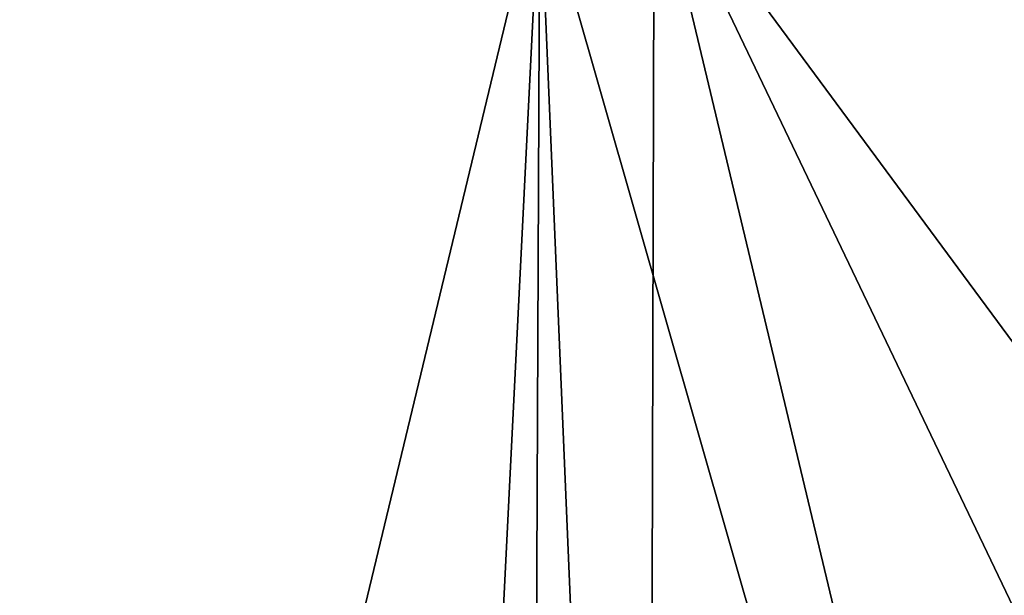
# Model space of a CAD drawing. Units: millimetres. Extents: x -24 to 160, y -10 to 321.
# Drawn here: x -7 to 2, y 300 to 305 of the extents above; entities that cross this region are included whole.
import ezdxf

# ---------------------------------------------------------------- set-up
doc = ezdxf.new("R2010")
doc.units = ezdxf.units.MM
doc.header["$LTSCALE"] = 81.481481
for name, color, linetype in [('112', 7, 'CONTINUOUS'), ('132', 7, 'CONTINUOUS'), ('155', 7, 'CONTINUOUS'), ('162', 7, 'CONTINUOUS')]:
    doc.layers.add(name, color=color, linetype=linetype)

msp = doc.modelspace()

# ---------------------------------------------------------------- linework, layer by layer
at = {"layer": '112', "color": 254, "linetype": 'Continuous', "true_color": 0xe6e6e6}
for points in [[(8.4916, 308.3376, -23.2571), (4.8273, 283.1429, -23.9322), (-1.8068, 306.3317, -23.6422), (8.4916, 308.3376, -23.2571)], [(-11.052, 304.4856, -23.9884), (-1.8068, 306.3317, -23.6422), (-6.8345, 285.4276, -24.2677), (-11.052, 304.4856, -23.9884)], [(-1.8068, 306.3317, -23.6422), (-2.9397, 283.6113, -24.1788), (-6.8345, 285.4276, -24.2677), (-1.8068, 306.3317, -23.6422)], [(-1.9072, 283.2612, -24.1524), (-2.9397, 283.6113, -24.1788), (-1.8068, 306.3317, -23.6422), (-1.9072, 283.2612, -24.1524)], [(-0.8266, 283.1429, -24.1192), (-1.9072, 283.2612, -24.1524), (-1.8068, 306.3317, -23.6422), (-0.8266, 283.1429, -24.1192)], [(4.8273, 283.1429, -23.9322), (-0.8266, 283.1429, -24.1192), (-1.8068, 306.3317, -23.6422), (4.8273, 283.1429, -23.9322)]]:
    msp.add_3dface(points, dxfattribs=at)
at = {"layer": '132', "color": 254, "linetype": 'Continuous', "true_color": 0xe6e6e6}
for points in [[(8.4916, 308.3376, 23.2571), (-0.7615, 306.538, 23.603), (10.2839, 291.5775, 23.5661), (8.4916, 308.3376, 23.2571)], [(-0.7615, 306.538, 23.603), (-11.052, 304.4856, 23.9884), (-0.8266, 283.1429, 24.1192), (-0.7615, 306.538, 23.603)], [(4.8273, 283.1429, 23.9322), (-0.7615, 306.538, 23.603), (-0.8266, 283.1429, 24.1192), (4.8273, 283.1429, 23.9322)], [(10.2839, 291.5775, 23.5661), (-0.7615, 306.538, 23.603), (10.4311, 283.1429, 23.7466), (10.2839, 291.5775, 23.5661)], [(10.4311, 283.1429, 23.7466), (-0.7615, 306.538, 23.603), (4.8273, 283.1429, 23.9322), (10.4311, 283.1429, 23.7466)], [(-0.8266, 283.1429, 24.1192), (-11.052, 304.4856, 23.9884), (-1.9072, 283.2612, 24.1524), (-0.8266, 283.1429, 24.1192)], [(-1.9072, 283.2612, 24.1524), (-11.052, 304.4856, 23.9884), (-2.9397, 283.6113, 24.1788), (-1.9072, 283.2612, 24.1524)], [(-2.9397, 283.6113, 24.1788), (-11.052, 304.4856, 23.9884), (-6.8345, 285.4276, 24.2677), (-2.9397, 283.6113, 24.1788)]]:
    msp.add_3dface(points, dxfattribs=at)
at = {"layer": '155', "color": 254, "linetype": 'Continuous', "true_color": 0xe6e6e6}
msp.add_3dface([(-1.8068, 306.3317, -23.6422), (-11.052, 304.4856, -23.9884), (-11.198, 305.1567, -23.7011), (-1.8068, 306.3317, -23.6422)], dxfattribs=at)
at = {"layer": '162', "color": 254, "linetype": 'Continuous', "true_color": 0xe6e6e6}
for points in [[(-11.198, 305.1567, 23.7011), (-11.052, 304.4856, 23.9884), (8.3544, 308.9995, 22.98), (-11.198, 305.1567, 23.7011)], [(-11.052, 304.4856, 23.9884), (-0.7615, 306.538, 23.603), (8.3544, 308.9995, 22.98), (-11.052, 304.4856, 23.9884)]]:
    msp.add_3dface(points, dxfattribs=at)

doc.saveas('drawing.dxf')
